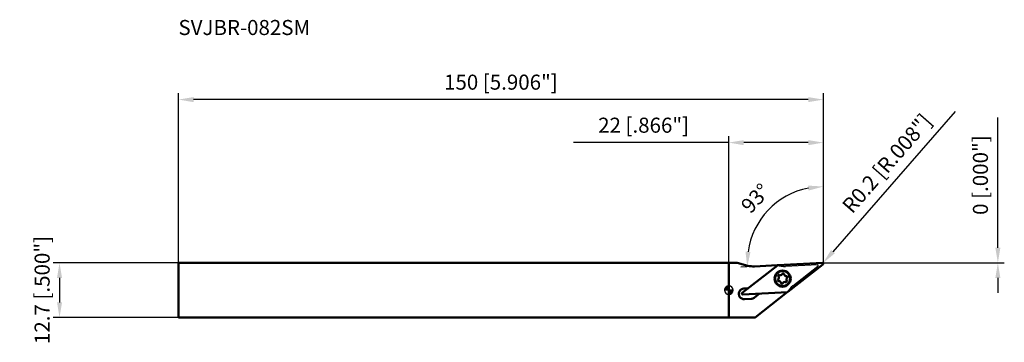
# Model space of a CAD drawing. Units: millimetres. Extents: x -165 to 64, y -12 to 63.
import ezdxf

# ---------------------------------------------------------------- set-up
doc = ezdxf.new("R2010")
doc.units = ezdxf.units.MM
for name, color, linetype, lineweight in [('1', 4, 'Continuous', 50), ('2', 7, 'Continuous', 25), ('cut', 1, 'Continuous', 25), ('nocut', 7, 'Continuous', 25), ('sk1', 4, 'Continuous', 50), ('sk2', 7, 'Continuous', 25), ('sk6', 5, 'Continuous', 35)]:
    doc.layers.add(name, color=color, linetype=linetype, lineweight=lineweight)
doc.styles.add('simplex', font='txt.shx', dxfattribs={"height": 3.5})
doc.dimstyles.new('コピー - ISO-25', dxfattribs={"dimscale": 0, "dimtxt": 3.5, "dimasz": 3.5, "dimexe": 1.5, "dimexo": 0, "dimgap": 2.3, "dimtad": 1, "dimdec": 8, "dimdsep": 46, "dimtxsty": 'simplex', "dimcen": 0.09, "dimclrd": 256, "dimclre": 256, "dimclrt": 256, "dimadec": 0, "dimazin": 0, "dimtfac": 1, "dimtofl": 0, "dimtmove": 0, "dimatfit": 3, "dimfxl": 1, "dimtolj": 1, "dimlwd": -1, "dimlwe": -1, "dimarcsym": 0})

# ---------------------------------------------------------------- blocks, each defined once
blk = doc.blocks.new('zero block')
h = blk.add_hatch(color=7)
h.paths.add_polyline_path([(0, 1, 0.414214), (-1, 0), (0, 0)])
h.paths.add_polyline_path([(1, 0), (0, 0), (0, -1, 0.414214)])
at = {"color": 7, "ltscale": 0.2}
for p, q in [((-1, 0), (1, 0)), ((0, -1), (0, 1))]:
    blk.add_line(p, q, dxfattribs=at)
for start, end in [(90, 180), (180, 270), (0, 90), (270, 0)]:
    blk.add_arc((0, 0), 1, start, end, dxfattribs=at)
blk = doc.blocks.new('*D9')
at = {"layer": 'Defpoints', "color": 0}
for p in [(-127.99, 44.28), (-127.99, 6.35), (22.01, 6.15)]:
    blk.add_point(p, dxfattribs=at)
at = {"layer": 'sk2'}
for p, q in [((-127.99, 6.35), (-127.99, 45.78)), ((18.51, 44.28), (-124.49, 44.28)), ((22.01, 6.15), (22.01, 45.78))]:
    blk.add_line(p, q, dxfattribs=at)
for points in [[(-124.49, 44.86), (-124.49, 43.69), (-127.99, 44.28)], [(18.51, 43.69), (18.51, 44.86), (22.01, 44.28)]]:
    blk.add_solid(points, dxfattribs=at)
at = {"layer": 'sk2', "insert": (-52.99, 48.33), "char_height": 3.5, "attachment_point": 5, "style": 'simplex'}
blk.add_mtext('\\A1;150 [5.906"]', dxfattribs=at)
blk = doc.blocks.new('*D10')
at = {"layer": '2'}
for p, q in [((22.01, 13.54), (22.01, 25.57)), ((11.37, 5.8), (2.82, 5.36))]:
    blk.add_line(p, q, dxfattribs=at)
blk.add_arc((22.01, 6.36), 17.71, 101.3436, 171.6564, dxfattribs=at)
for points in [[(18.58, 23.14), (18.46, 24.3), (22.01, 24.07)], [(3.9, 8.96), (5.07, 8.9), (4.32, 5.43)]]:
    blk.add_solid(points, dxfattribs=at)
at = {"layer": 'Defpoints', "color": 0}
for p in [(6.37, 14.67), (22.01, 13.54), (11.37, 5.8), (22.01, 6.36)]:
    blk.add_point(p, dxfattribs=at)
at = {"layer": '2', "insert": (6.22, 21.34), "char_height": 3.5, "attachment_point": 5, "rotation": 46.5, "style": 'simplex'}
blk.add_mtext('\\A1;93%%d', dxfattribs=at)
blk = doc.blocks.new('*D11')
at = {"layer": '2'}
for p, q in [((62.6, 9.85), (62.6, 40.12)), ((21.75, 6.35), (64.1, 6.35)), ((21.75, 6.35), (64.1, 6.35)), ((62.6, 2.85), (62.6, -0.65))]:
    blk.add_line(p, q, dxfattribs=at)
for points in [[(62.02, 9.85), (63.19, 9.85), (62.6, 6.35)], [(63.19, 2.85), (62.02, 2.85), (62.6, 6.35)]]:
    blk.add_solid(points, dxfattribs=at)
at = {"layer": 'Defpoints', "color": 0}
for p in [(21.75, 6.35), (21.75, 6.35), (62.6, 6.35)]:
    blk.add_point(p, dxfattribs=at)
at = {"layer": '2', "insert": (58.55, 26.73), "char_height": 3.5, "attachment_point": 5, "rotation": 90, "style": 'simplex'}
blk.add_mtext('\\A1;0 [.000"]', dxfattribs=at)
blk = doc.blocks.new('*D12')
at = {"layer": '2'}
for p, q in [((0, 0), (0, 35.78)), ((22.01, 6.35), (22.01, 35.78)), ((0, 34.28), (-36.1, 34.28)), ((18.51, 34.28), (3.5, 34.28))]:
    blk.add_line(p, q, dxfattribs=at)
for points in [[(3.5, 34.86), (3.5, 33.69), (0, 34.28)], [(18.51, 33.69), (18.51, 34.86), (22.01, 34.28)]]:
    blk.add_solid(points, dxfattribs=at)
at = {"layer": 'Defpoints', "color": 0}
for p in [(0, 34.28), (22.01, 6.35), (0, 0)]:
    blk.add_point(p, dxfattribs=at)
at = {"layer": '2', "insert": (-19.8, 38.33), "char_height": 3.5, "attachment_point": 5, "style": 'simplex'}
blk.add_mtext('\\A1;22 [.866"]', dxfattribs=at)
blk = doc.blocks.new('*D13')
at = {"layer": 'Defpoints', "color": 0}
for p in [(-127.99, 6.35), (-155.65, -6.35), (-127.99, -6.35)]:
    blk.add_point(p, dxfattribs=at)
at = {"layer": 'sk2'}
for p, q in [((-127.99, 6.35), (-157.15, 6.35)), ((-155.65, 2.85), (-155.65, -2.85)), ((-127.99, -6.35), (-157.15, -6.35))]:
    blk.add_line(p, q, dxfattribs=at)
for points in [[(-155.07, 2.85), (-156.23, 2.85), (-155.65, 6.35)], [(-156.23, -2.85), (-155.07, -2.85), (-155.65, -6.35)]]:
    blk.add_solid(points, dxfattribs=at)
at = {"layer": 'sk2', "insert": (-159.7, 0.03), "char_height": 3.5, "attachment_point": 5, "rotation": 90, "style": 'simplex'}
blk.add_mtext('\\A1;12.7 [.500"]', dxfattribs=at)
blk = doc.blocks.new('*D14')
at = {"layer": '2'}
for p, q in [((52.69, 41.48), (24.24, 8.94)), ((21.72, 6.15), (21.9, 6.15)), ((21.81, 6.06), (21.81, 6.24))]:
    blk.add_line(p, q, dxfattribs=at)
blk.add_solid([(23.8, 9.32), (24.68, 8.55), (21.94, 6.3)], dxfattribs=at)
at = {"layer": 'Defpoints', "color": 0}
for p in [(21.81, 6.15), (21.94, 6.3)]:
    blk.add_point(p, dxfattribs=at)
at = {"layer": '2', "insert": (36.8, 29.46), "char_height": 3.5, "attachment_point": 5, "rotation": 48.8365, "style": 'simplex'}
blk.add_mtext('\\A1;R0.2 [R.008"]', dxfattribs=at)

msp = doc.modelspace()

# ---------------------------------------------------------------- linework, layer by layer
at = {"layer": '1'}
for p, q in [((0, 6.35), (0, -6.35)), ((2.00512082, 6.35), (0, 6.35)), ((4.47844394, 5.68727507), (2.00512082, 6.35)), ((11.32269663, 5.76469467), (3.14826043, -0.62187484)), ((11.27685907, 5.79851165), (6.03421895, 5.52375652)), ((21.79465363, 6.34972591), (11.43536173, 5.80681842)), ((13.75381692, -0.39417166), (21.92825312, 5.99239785)), ((3.52283683, 0.38570321), (4.50369651, 0.43710789)), ((3.28185991, -0.9792029), (13.64115181, -0.43629541)), ((5.20296336, -2.02967595), (3.65367672, -2.11087062)), ((7.17589752, -0.77512503), (5.90712026, -1.76640247)), ((6.13070427, -6.35), (13.62830286, -0.49223399)), ((0, -6.35), (6.13070427, -6.35))]:
    msp.add_line(p, q, dxfattribs=at)
for radius in [1.875, 1.75]:
    msp.add_circle((12.53825677, 2.6852615), radius, dxfattribs=at)
for centre, radius, start, end in [((5.77253917, 10.5169042), 5, 254.9999999961, 273.0000000064), ((12.94, 10.51380191), 5, 250.5716264979, 251.3223075812), ((11.44582892, 5.60709252), 0.2, 93.0000000037, 127.9999999998), ((21.80512082, 6.15), 0.2, 307.9999999998, 92.9999999992), ((11.60814129, 2.33750558), 0.216, 126.8554488502, 274.0756036549), ((11.17542279, 2.9133217), 0.50428433, 306.9539294324, 34.0756034122), ((11.77203356, 3.31688718), 0.216, 66.8502987545, 214.0756027749), ((12.0543457, 3.97954046), 0.50428433, 246.9561355133, 334.0756050194), ((12.70214905, 3.66464311), 0.216, 6.8565898558, 154.075599022), ((13.41717969, 3.75148026), 0.50428433, 186.9534406716, 274.0756030289), ((13.90109076, 2.45720131), 0.50428433, 126.953928737, 214.0756034257), ((13.46837226, 3.03301743), 0.216, 306.8554504526, 94.0756036825), ((3.58825677, -0.86258371), 1.25, 93.0000000003, 273.0000000041), ((11.65933386, 1.61904275), 0.50428433, 6.9243961242, 94.0756030407), ((12.3743645, 1.7058799), 0.216, 186.9243983051, 334.0756071584), ((13.02216784, 1.39098255), 0.50428433, 66.9243960137, 154.075601539), ((13.30447998, 2.05363583), 0.216, 246.924398582, 34.0756027435), ((3.27139272, -0.77947699), 0.2, 127.9999999998, 272.9999999992), ((5.13754341, -0.78138903), 1.25, 272.9999999971, 308.0000000686), ((17.977, -2.9597901), 5, 149.6752304771, 150.428373503), ((13.63068462, -0.23656951), 0.2, 273.0000000037, 307.9999999998)]:
    msp.add_arc(centre, radius, start, end, dxfattribs=at)
at = {"layer": 'cut'}
for p, q in [((11.32269663, 5.76469467), (3.14826043, -0.62187484)), ((21.79465363, 6.34972591), (11.43536173, 5.80681842)), ((13.75381692, -0.39417166), (21.92825312, 5.99239785)), ((3.28185991, -0.9792029), (13.64115181, -0.43629541))]:
    msp.add_line(p, q, dxfattribs=at)
for centre, start, end in [((11.44582892, 5.60709252), 93.0000000037, 127.9999999998), ((21.80512082, 6.15), 307.9999999999, 92.9999999992), ((3.27139272, -0.77947699), 127.9999999999, 272.9999999992), ((13.63068462, -0.23656951), 273.0000000037, 307.9999999998)]:
    msp.add_arc(centre, 0.2, start, end, dxfattribs=at)
at = {"layer": 'nocut'}
for p, q in [((0, 6.35), (2.00512082, 6.35)), ((0, 6.35), (0, -6.35)), ((4.47844394, 5.68727507), (2.00512082, 6.35)), ((11.27685907, 5.79851165), (6.03421895, 5.52375652)), ((20.61655035, 5.90925114), (13.20167978, 5.52065424)), ((14.89869262, 0.98026367), (20.75014984, 5.55192308)), ((6.13070427, -6.35), (13.62830286, -0.49223399)), ((0, -6.35), (6.13070427, -6.35))]:
    msp.add_line(p, q, dxfattribs=at)
for centre, radius, start, end in [((5.77253917, 10.5169042), 5, 254.9999999972, 273.0000000021), ((12.94, 10.51380191), 5, 250.5716264977, 272.9999999938), ((20.62701754, 5.70952523), 0.2, 307.9999999742, 92.9999999446), ((17.977, -2.9597901), 5, 128.0000000114, 150.4283735034)]:
    msp.add_arc(centre, radius, start, end, dxfattribs=at)
at = {"layer": 'sk1'}
for p, q in [((-127.99487918, 6.35), (-127.99487918, -6.35)), ((0, 6.35), (-127.99487918, 6.35)), ((-127.99487918, -6.35), (0, -6.35))]:
    msp.add_line(p, q, dxfattribs=at)

# ---------------------------------------------------------------- block references
at = {"rotation": 180}
msp.add_blockref('zero block', (0, 0), dxfattribs=at)

# ---------------------------------------------------------------- texts
at = {"layer": 'sk6', "style": 'simplex'}
msp.add_text('SVJBR-082SM', height=3.5, dxfattribs=at).set_placement((-127.99487918, 59.27675128))

# ---------------------------------------------------------------- dimensions: what is measured, and where the dimension line sits
at = {"layer": '2'}
dim = msp.add_linear_dim(base=(0, 34.27675128), p1=(22.00512082, 6.35), p2=(0, 0), dimstyle='コピー - ISO-25', override={"dimscale": 1, "dimdec": 1}, dxfattribs=at)
dim.commit()
dim.dimension.update_dxf_attribs({"geometry": '*D12', "text_midpoint": (-19.8, 38.32675128)})
dim = msp.add_radius_dim(center=(21.805120822, 6.15), mpoint=(21.936762936, 6.300566776), dimstyle='コピー - ISO-25', override={"dimscale": 1}, dxfattribs=at)
dim.commit()
dim.dimension.update_dxf_attribs({"geometry": '*D14', "text_midpoint": (39.852737448, 26.792113467), "dimtype": 164})
dim = msp.add_linear_dim(base=(62.6048025557, 6.35), p1=(21.7517974026, 6.35), p2=(21.7517974026, 6.35), angle=90, dimstyle='コピー - ISO-25', override={"dimscale": 1}, dxfattribs=at)
dim.commit()
dim.dimension.update_dxf_attribs({"geometry": '*D11', "text_midpoint": (58.5548025557, 26.7333333333)})
dim = msp.add_angular_dim_3p(base=(6.37062727, 14.67376371), center=(22.00512082, 6.36075603), p1=(22.00512082, 13.54037362), p2=(11.37238839, 5.80351813), dimstyle='コピー - ISO-25', override={"dimscale": 1}, dxfattribs=at)
dim.commit()
dim.dimension.update_dxf_attribs({"geometry": '*D10', "text_midpoint": (6.22303518, 21.33739609)})
at = {"layer": 'sk2'}
dim = msp.add_linear_dim(base=(-127.9948791776, 44.2767512819), p1=(22.0051208224, 6.1500000675), p2=(-127.9948791776, 6.35), dimstyle='コピー - ISO-25', override={"dimscale": 1}, dxfattribs=at)
dim.commit()
dim.dimension.update_dxf_attribs({"geometry": '*D9', "text_midpoint": (-52.9948791776, 48.3267512819)})
dim = msp.add_linear_dim(base=(-155.6492405744, -6.35), p1=(-127.9948791776, 6.35), p2=(-127.9948791776, -6.35), angle=90, dimstyle='コピー - ISO-25', override={"dimscale": 1}, dxfattribs=at)
dim.commit()
dim.dimension.update_dxf_attribs({"geometry": '*D13', "text_midpoint": (-155.6492405744, 0.025), "dimtype": 160})

doc.saveas('drawing.dxf')
